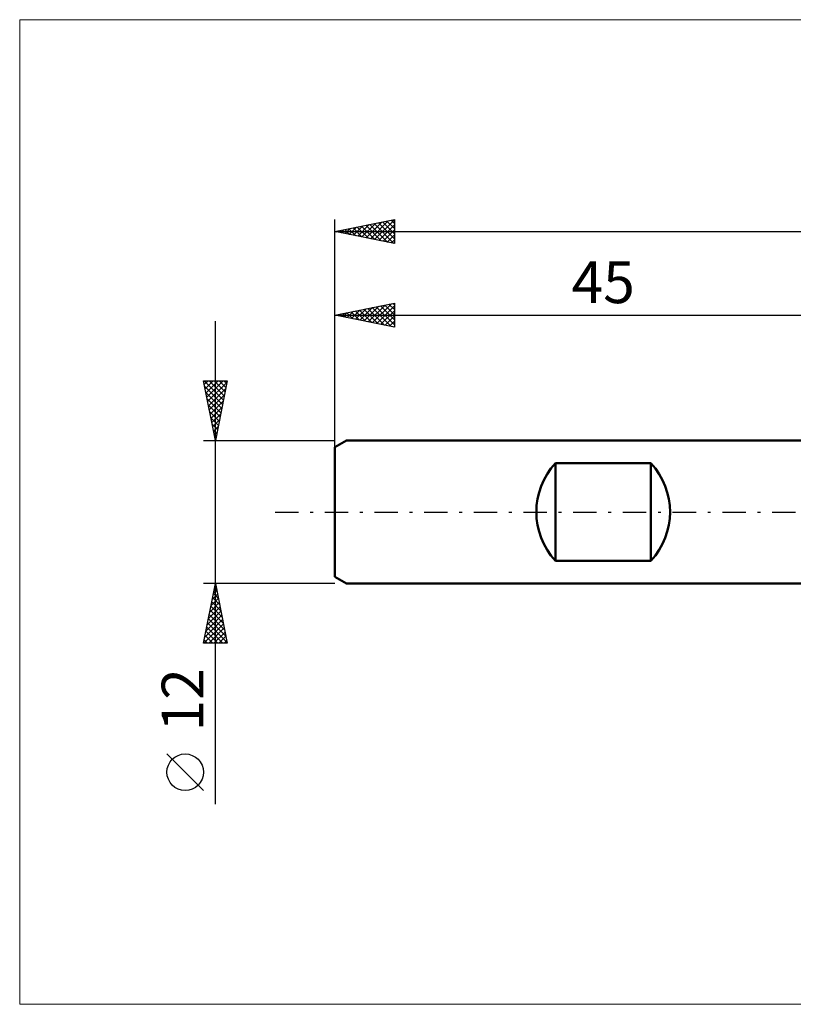
# Model space of a CAD drawing. Units: millimetres. Extents: x -26 to 227, y -41 to 41.
# Drawn here: x -26 to 38, y -41 to 41 of the extents above; entities that cross this region are included whole.
import ezdxf
from ezdxf.enums import TextEntityAlignment as Align

# ---------------------------------------------------------------- set-up
doc = ezdxf.new("R2010")
doc.units = ezdxf.units.MM
doc.header["$LTSCALE"] = 4.9
doc.linetypes.add('LONGDASH_DASH', pattern=[0.85, 0.4, -0.2, 0.05, -0.2])
for name, color, linetype in [('INFTOTAL', 9, 'CONTINUOUS'), ('SK1', 4, 'CONTINUOUS'), ('SK2', 7, 'CONTINUOUS'), ('SK4', 2, 'LONGDASH_DASH')]:
    doc.layers.add(name, color=color, linetype=linetype)
doc.styles.get("Standard").update_dxf_attribs({"font": 'Monospac821 BT'})

msp = doc.modelspace()

# ---------------------------------------------------------------- linework, layer by layer
at = {"layer": 'INFTOTAL', "color": 9, "linetype": 'CONTINUOUS', "lineweight": 18}
for p, q in [((155.1, 41.25), (-26.4, 41.25)), ((-26.4, 41.25), (-26.4, -41.25)), ((-26.4, -41.25), (155.1, -41.25))]:
    msp.add_line(p, q, dxfattribs=at)
at = {"layer": 'SK1', "color": 4, "linetype": 'CONTINUOUS', "lineweight": 50}
for p, q in [((1, 6), (0, 5.423)), ((45, 6), (1, 6)), ((0, 5.423), (0, -5.423)), ((18.5, -4.079), (18.5, 4.079)), ((18.5, 4.079), (26.5, 4.079)), ((26.5, 4.079), (26.5, -4.079)), ((26.5, -4.079), (18.5, -4.079)), ((0, -5.423), (1, -6)), ((1, -6), (45, -6))]:
    msp.add_line(p, q, dxfattribs=at)
for centre, start, end in [((22.9, 0), 137.16657, 222.83343), ((22.1, 0), 317.16657, 42.83343)]:
    msp.add_arc(centre, 6, start, end, dxfattribs=at)
at = {"layer": 'SK2', "color": 7, "linetype": 'CONTINUOUS', "lineweight": 25}
for p, q in [((0, 0), (0, 24.5)), ((0, 23.5), (5, 24.5)), ((1.575, 23.185), (2.363, 23.973)), ((1.929, 23.114), (2.893, 24.079)), ((2.25, 23.95), (3.375, 22.825)), ((2.283, 23.043), (3.424, 24.185)), ((2.603, 24.021), (3.905, 22.719)), ((2.636, 22.973), (3.954, 24.291)), ((2.957, 24.091), (4.435, 22.613)), ((2.99, 22.902), (4.484, 24.397)), ((3.31, 24.162), (4.966, 22.507)), ((3.343, 22.831), (5, 24.488)), ((3.664, 24.233), (5, 22.897)), ((3.697, 22.761), (5, 24.064)), ((4.018, 24.303), (5, 23.321)), ((4.371, 24.374), (5, 23.745)), ((4.725, 24.445), (5, 24.17)), ((5, 24.5), (5, 22.5)), ((0, 23.5), (110, 23.5)), ((5, 22.5), (0, 23.5)), ((0.128, 23.526), (0.193, 23.461)), ((0.161, 23.468), (0.242, 23.548)), ((0.482, 23.596), (0.723, 23.355)), ((0.515, 23.397), (0.772, 23.654)), ((0.836, 23.667), (1.253, 23.249)), ((0.868, 23.326), (1.302, 23.76)), ((1.189, 23.738), (1.784, 23.143)), ((1.222, 23.256), (1.833, 23.866)), ((1.543, 23.808), (2.314, 23.037)), ((1.896, 23.879), (2.844, 22.931)), ((4.05, 22.69), (5, 23.64)), ((4.404, 22.619), (5, 23.215)), ((4.757, 22.548), (5, 22.791)), ((0, 5.076), (0, 17.5)), ((0, 16.5), (5, 17.5)), ((2.813, 15.937), (4.22, 17.344)), ((3.167, 15.867), (4.75, 17.45)), ((4.195, 17.339), (5, 16.534)), ((4.548, 17.41), (5, 16.958)), ((4.902, 17.48), (5, 17.382)), ((5, 17.5), (5, 15.5)), ((0.306, 16.561), (0.458, 16.408)), ((0.338, 16.432), (0.507, 16.601)), ((0.659, 16.632), (0.989, 16.302)), ((0.692, 16.362), (1.038, 16.707)), ((1.013, 16.702), (1.519, 16.196)), ((1.045, 16.291), (1.568, 16.814)), ((1.366, 16.773), (2.049, 16.09)), ((1.399, 16.22), (2.098, 16.92)), ((1.72, 16.844), (2.58, 15.984)), ((1.752, 16.149), (2.629, 17.026)), ((2.073, 16.915), (3.11, 15.878)), ((2.106, 16.079), (3.159, 17.132)), ((2.427, 16.985), (3.64, 15.772)), ((2.46, 16.008), (3.689, 17.238)), ((2.78, 17.056), (4.171, 15.666)), ((3.134, 17.127), (4.701, 15.56)), ((3.488, 17.197), (5, 15.685)), ((3.52, 15.796), (5, 17.276)), ((3.841, 17.268), (5, 16.109)), ((3.874, 15.725), (5, 16.851)), ((-10, -24.475), (-10, 16)), ((0, 16.5), (45, 16.5)), ((5, 15.5), (0, 16.5)), ((4.227, 15.654), (5, 16.427)), ((4.581, 15.584), (5, 16.003)), ((4.934, 15.513), (5, 15.579)), ((-10, 6), (-11, 11)), ((-11, 11), (-9, 11)), ((-10.95, 11), (-9.325, 9.375)), ((-10.935, 10.675), (-10.609, 11)), ((-10.864, 10.321), (-10.185, 11)), ((-10.793, 9.967), (-9.761, 11)), ((-10.723, 9.614), (-9.337, 11)), ((-10.652, 9.26), (-9.022, 10.891)), ((-10.526, 11), (-9.254, 9.728)), ((-10.102, 11), (-9.184, 10.082)), ((-9, 11), (-10, 6)), ((-9.677, 11), (-9.113, 10.435)), ((-9.253, 11), (-9.042, 10.789)), ((-10.906, 10.532), (-9.396, 9.021)), ((-10.8, 10.002), (-9.466, 8.668)), ((-10.581, 8.907), (-9.128, 10.36)), ((-10.694, 9.471), (-9.537, 8.314)), ((-10.511, 8.553), (-9.234, 9.83)), ((-10.44, 8.2), (-9.34, 9.3)), ((-10.588, 8.941), (-9.608, 7.961)), ((-10.482, 8.411), (-9.679, 7.607)), ((-10.369, 7.846), (-9.446, 8.769)), ((-10.376, 7.88), (-9.749, 7.253)), ((-10.299, 7.493), (-9.552, 8.239)), ((-10.228, 7.139), (-9.658, 7.709)), ((-10.27, 7.35), (-9.82, 6.9)), ((-10.164, 6.82), (-9.891, 6.546)), ((-10.157, 6.785), (-9.764, 7.178)), ((-10.086, 6.432), (-9.87, 6.648)), ((-11, 6), (0, 6)), ((-10.058, 6.289), (-9.961, 6.193)), ((-10.016, 6.078), (-9.976, 6.118)), ((-10, -6), (-11, -6)), ((-11, -11), (-10, -6)), ((-10.158, -6.792), (-9.894, -6.528)), ((-10.093, -6.463), (-9.861, -6.694)), ((-10.052, -6.262), (-9.965, -6.175)), ((-10.022, -6.109), (-9.967, -6.164)), ((0, -6), (-10, -6)), ((-10, -6), (-9, -11)), ((-10.371, -7.853), (-9.753, -7.235)), ((-10.265, -7.323), (-9.824, -6.882)), ((-10.234, -7.17), (-9.649, -7.755)), ((-10.163, -6.816), (-9.755, -7.225)), ((-10.583, -8.914), (-9.612, -7.942)), ((-10.477, -8.383), (-9.682, -7.589)), ((-10.446, -8.231), (-9.331, -9.346)), ((-10.375, -7.877), (-9.437, -8.816)), ((-10.305, -7.523), (-9.543, -8.285)), ((-10.901, -10.505), (-9.399, -9.003)), ((-10.795, -9.974), (-9.47, -8.65)), ((-10.689, -9.444), (-9.541, -8.296)), ((-10.588, -8.938), (-9.119, -10.407)), ((-10.517, -8.584), (-9.225, -9.876)), ((-10.972, -11), (-9.329, -9.357)), ((-10.729, -9.645), (-9.374, -11)), ((-10.658, -9.291), (-9.013, -10.937)), ((-10.548, -11), (-9.258, -9.71)), ((-10.941, -10.705), (-10.647, -11)), ((-10.87, -10.352), (-10.222, -11)), ((-10.8, -9.998), (-9.798, -11)), ((-10.123, -11), (-9.187, -10.064)), ((-9.699, -11), (-9.117, -10.417)), ((-9, -11), (-11, -11)), ((-9.275, -11), (-9.046, -10.771)), ((-11, -23.332), (-14.062, -20.27))]:
    msp.add_line(p, q, dxfattribs=at)
msp.add_circle((-12.531, -21.801), 1.531, dxfattribs=at)
at = {"layer": 'SK4', "color": 2, "linetype": 'LONGDASH_DASH', "lineweight": 25}
msp.add_line((-5, 0), (115, 0), dxfattribs=at)

# ---------------------------------------------------------------- texts
at = {"layer": 'SK2', "color": 7, "linetype": 'CONTINUOUS', "lineweight": 25}
msp.add_text('45', height=3.5, dxfattribs=at).set_placement((22.5, 17.5), align=Align.CENTER)
msp.add_text('12', height=3.5, rotation=90, dxfattribs=at).set_placement((-11, -15.738), align=Align.CENTER)

doc.saveas('drawing.dxf')
